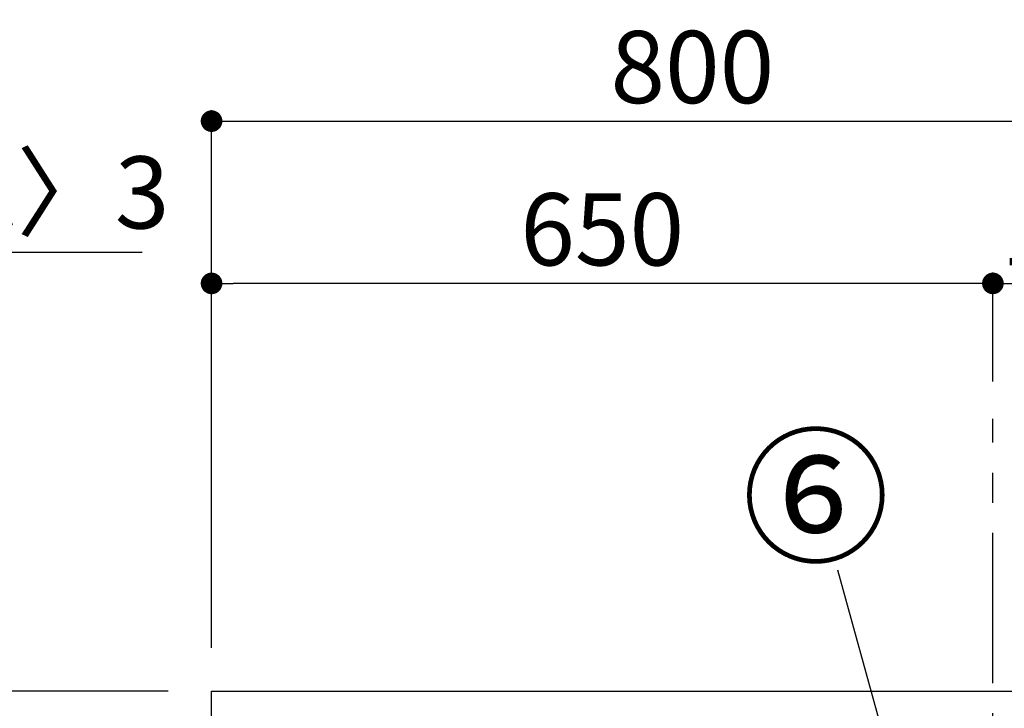
# Model space of a CAD drawing. Extents: x 27948 to 54421, y -33073 to -24203.
# Drawn here: x 34784 to 35603, y -30047 to -29474 of the extents above; entities that cross this region are included whole.
import ezdxf

# ---------------------------------------------------------------- set-up
doc = ezdxf.new("R2010")
doc.units = 0
doc.header["$LTSCALE"] = 50
doc.header["$MEASUREMENT"] = 0
doc.linetypes.add('CENTER', pattern=[2, 1.25, -0.25, 0.25, -0.25])
doc.layers.get('0').update_dxf_attribs({"linetype": 'CONTINUOUS'})
doc.layers.get('DEFPOINTS').update_dxf_attribs({"color": 146, "linetype": 'CONTINUOUS'})
for name, color, linetype in [('111-壁仕上', 3, 'CONTINUOUS'), ('126-甲板', 2, 'CONTINUOUS'), ('161-番号', 110, 'CONTINUOUS'), ('166-寸法B', 11, 'CONTINUOUS')]:
    doc.layers.add(name, color=color, linetype=linetype)
doc.styles.add('KH001', font='txt')
doc.dimstyles.new('KH1xx030', dxfattribs={"dimscale": 30, "dimtxt": 2, "dimasz": 0.6, "dimexe": 0.3, "dimexo": 1.2, "dimgap": 0.5, "dimtad": 3, "dimdec": 1, "dimdsep": 46, "dimlunit": 6, "dimtxsty": 'KH001', "dimblk": 'DOT', "dimcen": 1, "dimdle": 1, "dimclrd": 256, "dimclre": 256, "dimclrt": 256, "dimadec": 0, "dimazin": 0, "dimtfac": 1, "dimtdec": 1, "dimtix": 1, "dimtmove": 2, "dimatfit": 3, "dimldrblk": 'CLOSEDBLANK', "dimfxl": 1, "dimtolj": 1, "dimtzin": 0, "dimlwd": -1, "dimlwe": -1, "dimarcsym": 0})

# ---------------------------------------------------------------- blocks, each defined once
blk = doc.blocks.new('_Dot')
at = {"color": 0, "linetype": 'ByBlock', "lineweight": -2}
blk.add_line((-0.5, 0), (-1, 0), dxfattribs=at)
at = {"color": 0, "linetype": 'ByBlock', "const_width": 0.5}
blk.add_lwpolyline([(-0.25, 0, 1), (0.25, 0, 1)], format="xyb", close=True, dxfattribs=at)
blk = doc.blocks.new('*D52')
at = {"layer": '166-寸法B', "transparency": 16777216}
for p, q in [((34907.7, -30032.51), (34578.93, -30032.51)), ((34587.93, -30874.51), (34587.93, -30050.51)), ((34908.23, -30892.51), (34578.93, -30892.51))]:
    blk.add_line(p, q, dxfattribs=at)
at = {"layer": 'DEFPOINTS', "color": 0, "transparency": 16777216}
for p in [(34587.93, -30032.51), (34943.7, -30032.51), (34944.23, -30892.51)]:
    blk.add_point(p, dxfattribs=at)
at = {"layer": '166-寸法B', "transparency": 16777216, "xscale": 18, "yscale": 18, "zscale": 18}
for p, rotation in [((34587.93, -30032.51), 90), ((34587.93, -30892.51), 270)]:
    blk.add_blockref('_Dot', p, dxfattribs=dict(at, rotation=rotation))
at = {"layer": '166-寸法B', "transparency": 16777216, "insert": (34537.91, -30462.51), "char_height": 60, "attachment_point": 5, "rotation": 90, "style": 'KH001'}
blk.add_mtext('\\A1;860(910)', dxfattribs=at)
blk = doc.blocks.new('_ClosedBlank')
at = {"color": 0, "linetype": 'ByBlock', "lineweight": -2}
for p, q in [((-1, 0.167), (0, 0)), ((-1, 0.167), (-1, -0.167)), ((0, 0), (-1, -0.167))]:
    blk.add_line(p, q, dxfattribs=at)
blk = doc.blocks.new('*D69')
at = {"layer": '166-寸法B', "transparency": 16777216}
for p, q in [((34722.93, -29892.17), (34722.93, -30032.51)), ((34722.93, -30014.51), (34722.93, -29996.51)), ((34907.7, -30032.51), (34713.93, -30032.51)), ((34722.93, -30072.51), (34722.93, -30032.51)), ((34722.93, -30072.51), (34722.93, -30032.51)), ((34907.7, -30072.51), (34713.93, -30072.51)), ((34722.93, -30090.51), (34722.93, -30108.51))]:
    blk.add_line(p, q, dxfattribs=at)
at = {"layer": 'DEFPOINTS', "color": 0, "transparency": 16777216}
for p in [(34722.93, -30032.51), (34943.7, -30032.51), (34943.7, -30072.51)]:
    blk.add_point(p, dxfattribs=at)
at = {"layer": '166-寸法B', "transparency": 16777216, "xscale": 18, "yscale": 18, "zscale": 18}
for p, rotation in [((34722.93, -30032.51), 270), ((34722.93, -30072.51), 90)]:
    blk.add_blockref('_Dot', p, dxfattribs=dict(at, rotation=rotation))
at = {"layer": '166-寸法B', "transparency": 16777216, "insert": (34677.93, -29943.41), "char_height": 60, "attachment_point": 5, "rotation": 90, "style": 'KH001'}
blk.add_mtext('\\A1;40', dxfattribs=at)
blk = doc.blocks.new('*D70')
at = {"layer": '166-寸法B', "transparency": 16777216}
for p, q in [((34943.7, -29996.51), (34943.7, -29549.44)), ((35743.7, -29996.51), (35743.7, -29549.44)), ((34961.7, -29558.44), (35725.7, -29558.44))]:
    blk.add_line(p, q, dxfattribs=at)
at = {"layer": 'DEFPOINTS', "color": 0, "transparency": 16777216}
for p in [(35743.7, -29558.44), (34943.7, -30032.51), (35743.7, -30032.51)]:
    blk.add_point(p, dxfattribs=at)
at = {"layer": '166-寸法B', "transparency": 16777216, "xscale": 18, "yscale": 18, "zscale": 18, "rotation": 180}
blk.add_blockref('_Dot', (34943.7, -29558.44), dxfattribs=at)
at = {"layer": '166-寸法B', "transparency": 16777216, "xscale": 18, "yscale": 18, "zscale": 18}
blk.add_blockref('_Dot', (35743.7, -29558.44), dxfattribs=at)
at = {"layer": '166-寸法B', "transparency": 16777216, "insert": (35343.7, -29513.44), "char_height": 60, "attachment_point": 5, "style": 'KH001'}
blk.add_mtext('\\A1;800', dxfattribs=at)
blk = doc.blocks.new('*D71')
at = {"layer": '166-寸法B', "transparency": 16777216}
for p, q in [((35593.7, -29775.11), (35593.7, -29684.44)), ((35743.7, -29996.51), (35743.7, -29684.44)), ((35725.7, -29693.44), (35611.7, -29693.44))]:
    blk.add_line(p, q, dxfattribs=at)
at = {"layer": 'DEFPOINTS', "color": 0, "transparency": 16777216}
for p in [(35593.7, -29693.44), (35593.7, -29811.11), (35743.7, -30032.51)]:
    blk.add_point(p, dxfattribs=at)
at = {"layer": '166-寸法B', "transparency": 16777216, "xscale": 18, "yscale": 18, "zscale": 18, "rotation": 180}
blk.add_blockref('_Dot', (35593.7, -29693.44), dxfattribs=at)
at = {"layer": '166-寸法B', "transparency": 16777216, "xscale": 18, "yscale": 18, "zscale": 18}
blk.add_blockref('_Dot', (35743.7, -29693.44), dxfattribs=at)
at = {"layer": '166-寸法B', "transparency": 16777216, "insert": (35668.7, -29648.44), "char_height": 60, "attachment_point": 5, "style": 'KH001'}
blk.add_mtext('\\A1;150', dxfattribs=at)
blk = doc.blocks.new('*D72')
at = {"layer": '166-寸法B', "transparency": 16777216}
for p, q in [((34943.7, -29996.51), (34943.7, -29684.44)), ((35593.7, -29775.11), (35593.7, -29684.44)), ((35575.7, -29693.44), (34961.7, -29693.44))]:
    blk.add_line(p, q, dxfattribs=at)
at = {"layer": 'DEFPOINTS', "color": 0, "transparency": 16777216}
for p in [(34943.7, -29693.44), (35593.7, -29811.11), (34943.7, -30032.51)]:
    blk.add_point(p, dxfattribs=at)
at = {"layer": '166-寸法B', "transparency": 16777216, "xscale": 18, "yscale": 18, "zscale": 18, "rotation": 180}
blk.add_blockref('_Dot', (34943.7, -29693.44), dxfattribs=at)
at = {"layer": '166-寸法B', "transparency": 16777216, "xscale": 18, "yscale": 18, "zscale": 18}
blk.add_blockref('_Dot', (35593.7, -29693.44), dxfattribs=at)
at = {"layer": '166-寸法B', "transparency": 16777216, "insert": (35268.7, -29648.44), "char_height": 60, "attachment_point": 5, "style": 'KH001'}
blk.add_mtext('\\A1;650', dxfattribs=at)
blk = doc.blocks.new('*D240')
at = {"layer": '166-寸法B', "transparency": 16777216}
for p, q in [((34424.32, -29996.51), (34424.32, -29658.78)), ((34427.32, -29996.51), (34427.32, -29658.78)), ((34406.32, -29667.78), (34388.32, -29667.78)), ((34427.32, -29667.78), (34424.32, -29667.78)), ((34427.32, -29667.78), (34424.32, -29667.78)), ((34886.08, -29667.78), (34427.32, -29667.78)), ((34445.32, -29667.78), (34463.32, -29667.78))]:
    blk.add_line(p, q, dxfattribs=at)
at = {"layer": 'DEFPOINTS', "color": 0, "transparency": 16777216}
for p in [(34424.32, -29667.78), (34424.32, -30032.51), (34427.32, -30032.51)]:
    blk.add_point(p, dxfattribs=at)
at = {"layer": '166-寸法B', "transparency": 16777216, "xscale": 18, "yscale": 18, "zscale": 18}
blk.add_blockref('_Dot', (34424.32, -29667.78), dxfattribs=at)
at = {"layer": '166-寸法B', "transparency": 16777216, "xscale": 18, "yscale": 18, "zscale": 18, "rotation": 180}
blk.add_blockref('_Dot', (34427.32, -29667.78), dxfattribs=at)
at = {"layer": '166-寸法B', "transparency": 16777216, "insert": (34681.34, -29617.76), "char_height": 60, "attachment_point": 5, "style": 'KH001'}
blk.add_mtext('\\A1;〈ｸﾘｱﾗﾝｽ〉3', dxfattribs=at)

msp = doc.modelspace()

# ---------------------------------------------------------------- linework, layer by layer
at = {"layer": '111-壁仕上', "color": 253, "linetype": 'CENTER', "ltscale": 2}
msp.add_line((35593.70462, -31825.87471), (35593.70462, -29806.05872), dxfattribs=at)
at = {"layer": '126-甲板'}
msp.add_lwpolyline([(34943.70462, -30032.50683), (35743.70462, -30032.50683), (35743.70462, -30072.50683), (34943.70462, -30072.50683)], close=True, dxfattribs=at)

# ---------------------------------------------------------------- texts
at = {"layer": '161-番号', "insert": (35384.98658, -29826.09738), "char_height": 90, "attachment_point": 1, "style": 'KH001'}
msp.add_mtext('⑥', dxfattribs=at)

# ---------------------------------------------------------------- dimensions: what is measured, and where the dimension line sits
at = {"layer": '166-寸法B'}
for base, p1, p2, picture, middle in [((35743.70462, -29558.44279), (34943.70462, -30032.50683), (35743.70462, -30032.50683), '*D70', (35343.70462, -29513.44279)), ((34943.70462, -29693.44279), (35593.70462, -29811.10704), (34943.70462, -30032.50683), '*D72', (35268.70462, -29648.44279)), ((35593.70462, -29693.44279), (35743.70462, -30032.50683), (35593.70462, -29811.10704), '*D71', (35668.70462, -29648.44279))]:
    dim = msp.add_linear_dim(base=base, p1=p1, p2=p2, dimstyle='KH1xx030', dxfattribs=at)
    dim.commit()
    dim.dimension.update_dxf_attribs({"geometry": picture, "text_midpoint": middle})
dim = msp.add_linear_dim(base=(34424.31845, -29667.7841), p1=(34427.31845, -30032.50686), p2=(34424.31845, -30032.50686), angle=0, text='〈ｸﾘｱﾗﾝｽ〉<>', dimstyle='KH1xx030', override={"dimtmove": 1}, dxfattribs=at)
dim.commit()
dim.dimension.update_dxf_attribs({"geometry": '*D240', "text_midpoint": (34681.33764, -29663.96472), "dimtype": 128})
dim = msp.add_linear_dim(base=(34722.93335, -30032.50683), p1=(34943.70462, -30072.50683), p2=(34943.70462, -30032.50683), angle=90, dimstyle='KH1xx030', override={"dimtmove": 1}, dxfattribs=at)
dim.commit()
dim.dimension.update_dxf_attribs({"geometry": '*D69', "text_midpoint": (34735.84386, -29943.41086), "dimtype": 128})
dim = msp.add_linear_dim(base=(34587.93335, -30032.50683), p1=(34944.22997, -30892.50683), p2=(34943.70462, -30032.50683), angle=90, dimstyle='KH1xx030', override={"dimpost": '(910)'}, dxfattribs=at)
dim.commit()
dim.dimension.update_dxf_attribs({"geometry": '*D52', "text_midpoint": (34537.90797, -30462.50683)})

# ---------------------------------------------------------------- leaders
at = {"layer": '161-番号'}
msp.add_leader([(35560.84327, -30280.52007), (35464.6403, -29931.82353)], dimstyle='KH1xx030', override={"dimasz": 2, "dimgap": 0.5, "dimtad": 1}, dxfattribs=at)

doc.saveas('drawing.dxf')
